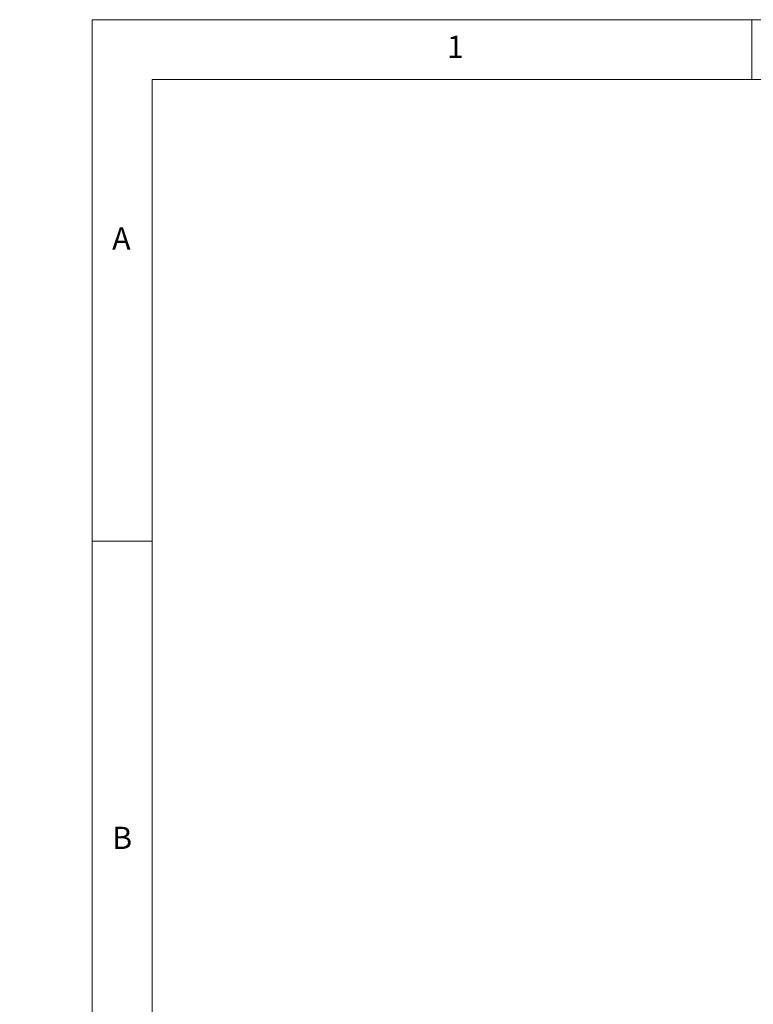
# Paper-space layout 'EPIG(AG) DROP IN' of a CAD drawing. Units: millimetres. Extents: x -218 to 415, y 5 to 292.
# Drawn here: x -1 to 60, y 210 to 292 of the extents above; entities that cross this region are included whole.
import ezdxf

# ---------------------------------------------------------------- set-up
doc = ezdxf.new("R2010")
doc.units = ezdxf.units.MM
doc.styles.add('SLDTEXTSTYLE0', font='TXT', dxfattribs={"width": 0.75})
doc.dimstyles.new('SLDDIMSTYLE7', dxfattribs={"dimtxt": 3.5, "dimasz": 3.302, "dimexe": 0, "dimexo": 0.0625, "dimgap": 0.875, "dimtad": 1, "dimrnd": 1e-09, "dimzin": 12, "dimdsep": 46, "dimtxsty": 'SLDTEXTSTYLE0', "dimsah": 1, "dimcen": 0.09, "dimse1": 1, "dimsd1": 1, "dimadec": 0, "dimazin": 3, "dimtfac": 1, "dimtofl": 0, "dimtmove": 0, "dimatfit": 3, "dimfxl": 0, "dimfrac": 2, "dimtolj": 1, "dimtzin": 12, "dimarcsym": 0})

# ---------------------------------------------------------------- blocks, each defined once
blk = doc.blocks.new('_D_47')
at = {"color": 96, "linetype": 'Continuous', "lineweight": 18}
for p, q in [((331.867, 253.005), (331.867, 279.005)), ((331.867, 278.005), (280.779, 278.005))]:
    blk.add_line(p, q, dxfattribs=at)
blk.add_solid([(331.867, 278.005), (328.565, 278.513), (328.565, 277.497)], dxfattribs=at)
at = {"color": 96, "linetype": 'Continuous', "lineweight": 18, "insert": (280.779, 282.516), "char_height": 3.5, "attachment_point": 1, "style": 'SLDTEXTSTYLE0'}
blk.add_mtext('550', dxfattribs=at)
blk = doc.blocks.new('_D_48')
at = {"color": 96, "linetype": 'Continuous', "lineweight": 18}
for p, q in [((323.117, 239.005), (323.117, 273.005)), ((323.117, 272.005), (280.673, 272.005))]:
    blk.add_line(p, q, dxfattribs=at)
blk.add_solid([(323.117, 272.005), (319.815, 272.513), (319.815, 271.497)], dxfattribs=at)
at = {"color": 96, "linetype": 'Continuous', "lineweight": 18, "insert": (280.673, 276.516), "char_height": 3.5, "attachment_point": 1, "style": 'SLDTEXTSTYLE0'}
blk.add_mtext('532,50', dxfattribs=at)

psp = doc.layouts.new('EPIG(AG) DROP IN')

# ---------------------------------------------------------------- linework, layer by layer
at = {"color": 7, "linetype": 'Continuous', "lineweight": 18}
for p, q in [((415, 292), (5, 292)), ((5, 292), (5, 5)), ((60, 287), (60, 292)), ((410, 287), (10, 287)), ((10, 287), (10, 10)), ((10, 248.5), (5, 248.5))]:
    psp.add_line(p, q, dxfattribs=at)

# ---------------------------------------------------------------- texts
at = {"color": 7, "linetype": 'Continuous', "lineweight": 0, "char_height": 1.8521, "attachment_point": 1, "style": 'SLDTEXTSTYLE0'}
for s, insert in [('1', (34.5833, 290.668)), ('1', (34.5833, 290.668)), ('A', (6.6667, 274.668)), ('A', (6.6667, 274.668)), ('B', (6.6667, 224.668)), ('B', (6.6667, 224.668))]:
    psp.add_mtext(s, dxfattribs=dict(at, insert=insert))

# ---------------------------------------------------------------- dimensions: what is measured, and where the dimension line sits
at = {"color": 96, "linetype": 'Continuous', "lineweight": 18}
for base, p1, p2, picture, middle in [((-218.1331, 278.0045), (331.8669, 252.0045), (-218.1331, 252.0045), '_D_47', (284.6579, 278.0045)), ((-209.3831, 272.0045), (323.1169, 238.0045), (-209.3831, 238.0045), '_D_48', (287.7851, 272.0045))]:
    dim = psp.add_linear_dim(base=base, p1=p1, p2=p2, angle=0, dimstyle='SLDDIMSTYLE7', dxfattribs=at)
    dim.commit()
    dim.dimension.update_dxf_attribs({"geometry": picture, "text_midpoint": middle, "dimtype": 160})

doc.saveas('drawing.dxf')
